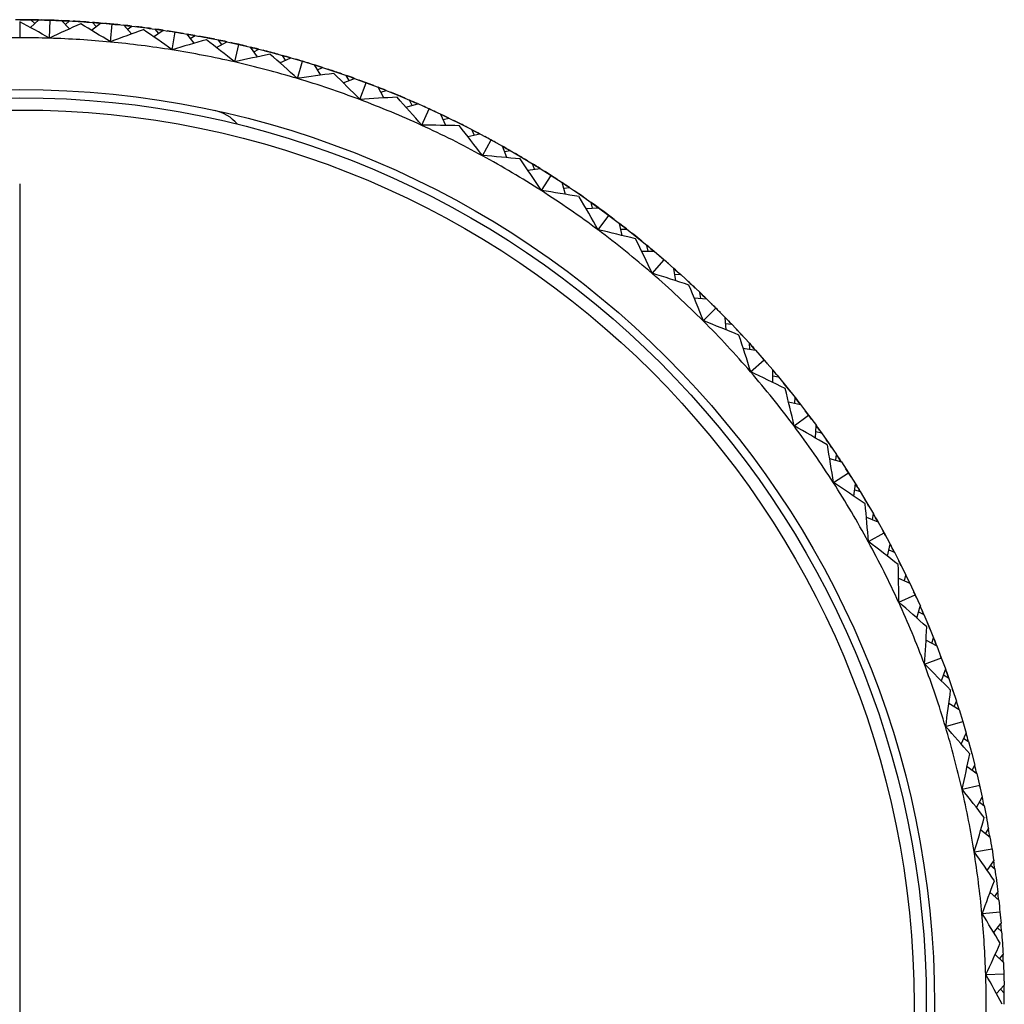
# Model space of a CAD drawing. Units: millimetres. Extents: x -18 to 541, y -35 to 1045.
# Drawn here: x 46 to 70, y 311 to 335 of the extents above; entities that cross this region are included whole.
import ezdxf
from ezdxf.lldxf.tags import DXFTag

# ---------------------------------------------------------------- set-up
doc = ezdxf.new("R2010")
doc.units = ezdxf.units.MM
doc.layers.add('Default', color=7, linetype='Continuous')
doc.layers.add('DV3_Default', color=7, linetype='Continuous')
tags = doc.linetypes.add('CENTER2', pattern=[28.575, 19.05, -3.175, 3.175, -3.175]).pattern_tags.tags
tags[10:11] = [DXFTag(74, 4), DXFTag(75, 0), DXFTag(340, '0'), DXFTag(46, 0.0), DXFTag(50, 0.0), DXFTag(44, 0.0), DXFTag(45, 0.0)]
tags[8:9] = [DXFTag(74, 4), DXFTag(75, 0), DXFTag(340, '0'), DXFTag(46, 0.0), DXFTag(50, 0.0), DXFTag(44, 0.0), DXFTag(45, 0.0)]
tags[6:7] = [DXFTag(74, 4), DXFTag(75, 0), DXFTag(340, '0'), DXFTag(46, 0.0), DXFTag(50, 0.0), DXFTag(44, 0.0), DXFTag(45, 0.0)]
tags[4:5] = [DXFTag(74, 4), DXFTag(75, 0), DXFTag(340, '0'), DXFTag(46, 0.0), DXFTag(50, 0.0), DXFTag(44, 0.0), DXFTag(45, 0.0)]

# ---------------------------------------------------------------- blocks, each defined once
blk = doc.blocks.new('SE2')
at = {"layer": 'DV3_Default', "color": 7, "linetype": 'Continuous'}
for p, q in [((46.186, 335.023), (46.175, 335.023)), ((46.461, 335.022), (46.186, 335.023)), ((46.186, 334.969), (46.186, 334.582)), ((46.188, 335.022), (46.461, 335.021)), ((46.446, 334.831), (46.652, 335.018)), ((46.555, 334.929), (46.461, 335.021)), ((46.914, 334.577), (46.928, 335.013)), ((47.402, 334.801), (47.206, 335.001)), ((47.299, 334.906), (47.4, 334.992)), ((47.392, 334.985), (47.399, 334.992)), ((47.933, 334.768), (48.156, 334.942)), ((48.05, 334.859), (47.96, 334.957)), ((48.396, 334.485), (48.437, 334.919)), ((48.908, 334.676), (48.721, 334.889)), ((48.809, 334.788), (48.918, 334.867)), ((48.91, 334.861), (48.918, 334.866)), ((49.449, 334.607), (49.687, 334.766)), ((49.574, 334.691), (49.488, 334.795)), ((49.904, 334.293), (49.973, 334.724)), ((50.438, 334.449), (50.259, 334.675)), ((50.344, 334.568), (50.46, 334.639)), ((50.451, 334.634), (50.459, 334.639)), ((50.747, 334.585), (51.036, 334.529)), ((50.984, 334.343), (51.236, 334.485)), ((51.117, 334.418), (51.035, 334.528)), ((51.236, 334.487), (51.524, 334.421)), ((51.427, 333.998), (51.524, 334.423)), ((51.524, 334.421), (51.814, 334.355)), ((51.98, 334.116), (51.813, 334.354)), ((51.892, 334.241), (52.014, 334.304)), ((52.005, 334.3), (52.014, 334.304)), ((52.014, 334.306), (52.303, 334.23)), ((52.303, 334.23), (52.593, 334.153)), ((52.668, 334.037), (52.592, 334.152)), ((52.793, 334.097), (53.082, 334.01)), ((52.528, 333.972), (52.793, 334.095)), ((52.956, 333.591), (53.082, 334.013)), ((53.082, 334.01), (53.371, 333.924)), ((53.525, 333.673), (53.37, 333.922)), ((53.443, 333.804), (53.571, 333.858)), ((53.562, 333.854), (53.571, 333.858)), ((53.571, 333.86), (53.859, 333.763)), ((53.859, 333.763), (54.148, 333.665)), ((54.217, 333.543), (54.147, 333.664)), ((54.072, 333.488), (54.348, 333.592)), ((54.348, 333.594), (54.634, 333.486)), ((54.48, 333.076), (54.635, 333.488)), ((54.634, 333.486), (54.922, 333.378)), ((55.061, 333.116), (54.921, 333.377)), ((54.987, 333.254), (55.12, 333.298)), ((55.11, 333.295), (55.119, 333.298)), ((55.12, 333.3), (55.405, 333.181)), ((55.405, 333.181), (55.691, 333.062)), ((55.602, 332.891), (55.887, 332.975)), ((55.752, 332.935), (55.689, 333.061)), ((55.887, 332.977), (56.17, 332.847)), ((55.987, 332.449), (56.17, 332.849)), ((56.17, 332.847), (56.453, 332.718)), ((56.576, 332.445), (56.452, 332.716)), ((56.511, 332.588), (56.648, 332.623)), ((56.637, 332.62), (56.647, 332.623)), ((56.648, 332.625), (56.927, 332.485)), ((56.927, 332.485), (57.207, 332.344)), ((57.106, 332.18), (57.4, 332.242)), ((57.261, 332.213), (57.206, 332.343)), ((57.4, 332.244), (57.676, 332.093)), ((57.466, 331.709), (57.677, 332.095)), ((57.676, 332.093), (57.952, 331.943)), ((58.058, 331.661), (57.951, 331.941)), ((58.002, 331.809), (58.142, 331.833)), ((58.131, 331.831), (58.141, 331.833)), ((58.142, 331.835), (58.414, 331.674)), ((58.414, 331.674), (58.686, 331.513)), ((58.731, 331.377), (58.685, 331.512)), ((58.574, 331.356), (58.872, 331.396)), ((58.873, 331.398), (59.14, 331.226)), ((58.903, 330.858), (59.141, 331.228)), ((59.14, 331.226), (59.407, 331.055)), ((59.494, 330.765), (59.406, 331.054)), ((59.447, 330.917), (59.59, 330.931)), ((59.579, 330.93), (59.589, 330.931)), ((59.59, 330.933), (59.852, 330.752)), ((59.852, 330.752), (60.114, 330.57)), ((60.15, 330.431), (60.112, 330.569)), ((59.99, 330.422), (60.293, 330.439)), ((60.293, 330.441), (60.549, 330.25)), ((60.287, 329.9), (60.55, 330.252)), ((60.549, 330.25), (60.805, 330.059)), ((60.872, 329.763), (60.803, 330.058)), ((60.836, 329.917), (60.979, 329.922)), ((60.836, 329.918), (60.979, 329.921)), ((60.98, 329.923), (61.229, 329.723)), ((61.229, 329.723), (61.479, 329.522)), ((61.345, 329.383), (61.649, 329.378)), ((61.505, 329.38), (61.477, 329.521)), ((61.649, 329.38), (61.892, 329.17)), ((61.605, 328.839), (61.893, 329.172)), ((61.892, 329.17), (62.134, 328.96)), ((62.181, 328.659), (62.133, 328.959)), ((62.155, 328.817), (62.299, 328.81)), ((62.287, 328.811), (62.298, 328.81)), ((62.3, 328.812), (62.535, 328.593)), ((62.535, 328.593), (62.77, 328.374)), ((62.786, 328.231), (62.768, 328.373)), ((62.626, 328.245), (62.929, 328.218)), ((62.93, 328.22), (63.157, 327.993)), ((62.847, 327.683), (63.158, 327.995)), ((63.157, 327.993), (63.384, 327.766)), ((63.409, 327.462), (63.382, 327.765)), ((63.394, 327.622), (63.537, 327.604)), ((63.526, 327.606), (63.536, 327.605)), ((63.538, 327.606), (63.757, 327.371)), ((63.757, 327.371), (63.975, 327.136)), ((63.823, 327.017), (64.123, 326.969)), ((63.981, 326.992), (63.974, 327.135)), ((64.124, 326.971), (64.334, 326.728)), ((64.002, 326.441), (64.335, 326.73)), ((64.334, 326.728), (64.543, 326.486)), ((64.546, 326.182), (64.542, 326.485)), ((64.544, 326.341), (64.684, 326.314)), ((64.673, 326.316), (64.684, 326.314)), ((64.685, 326.315), (64.886, 326.066)), ((64.886, 326.066), (65.087, 325.816)), ((64.926, 325.709), (65.221, 325.64)), ((65.082, 325.672), (65.085, 325.816)), ((65.222, 325.641), (65.414, 325.385)), ((65.063, 325.123), (65.416, 325.387)), ((65.414, 325.385), (65.605, 325.13)), ((65.585, 324.827), (65.603, 325.129)), ((65.595, 324.986), (65.733, 324.949)), ((65.721, 324.952), (65.732, 324.949)), ((65.734, 324.95), (65.915, 324.688)), ((65.915, 324.688), (66.097, 324.427)), ((65.929, 324.331), (66.217, 324.242)), ((66.081, 324.284), (66.095, 324.426)), ((66.219, 324.243), (66.39, 323.976)), ((66.022, 323.74), (66.392, 323.977)), ((66.39, 323.976), (66.561, 323.709)), ((66.519, 323.41), (66.559, 323.709)), ((66.54, 323.567), (66.675, 323.521)), ((66.676, 323.522), (66.837, 323.25)), ((66.837, 323.25), (66.998, 322.978)), ((66.824, 322.895), (67.105, 322.787)), ((66.972, 322.838), (66.997, 322.978)), ((67.106, 322.789), (67.257, 322.512)), ((66.873, 322.302), (67.259, 322.513)), ((67.257, 322.512), (67.407, 322.236)), ((67.343, 321.943), (67.406, 322.236)), ((67.376, 322.097), (67.507, 322.042)), ((67.495, 322.047), (67.506, 322.043)), ((67.508, 322.044), (67.648, 321.764)), ((67.648, 321.764), (67.788, 321.484)), ((67.609, 321.413), (67.88, 321.288)), ((67.752, 321.347), (67.786, 321.484)), ((67.881, 321.289), (68.011, 321.006)), ((67.613, 320.824), (68.013, 321.007)), ((68.011, 321.006), (68.14, 320.724)), ((68.055, 320.438), (68.138, 320.724)), ((68.099, 320.588), (68.225, 320.526)), ((68.213, 320.532), (68.224, 320.526)), ((68.226, 320.527), (68.345, 320.241)), ((68.345, 320.241), (68.463, 319.957)), ((68.417, 319.823), (68.462, 319.956)), ((68.279, 319.897), (68.54, 319.757)), ((68.542, 319.758), (68.65, 319.471)), ((68.24, 319.316), (68.652, 319.471)), ((68.65, 319.471), (68.758, 319.184)), ((68.652, 318.908), (68.756, 319.184)), ((68.707, 319.053), (68.827, 318.984)), ((68.829, 318.985), (68.926, 318.696)), ((68.926, 318.696), (69.023, 318.408)), ((68.836, 318.361), (69.086, 318.207)), ((68.968, 318.28), (69.022, 318.408)), ((69.087, 318.208), (69.174, 317.918)), ((68.754, 317.792), (69.176, 317.918)), ((69.174, 317.918), (69.261, 317.63)), ((69.135, 317.365), (69.259, 317.63)), ((69.2, 317.504), (69.316, 317.428)), ((69.317, 317.429), (69.393, 317.139)), ((69.393, 317.139), (69.47, 316.851)), ((69.28, 316.816), (69.517, 316.649)), ((69.405, 316.728), (69.468, 316.851)), ((69.519, 316.65), (69.585, 316.361)), ((69.162, 316.264), (69.587, 316.361)), ((69.585, 316.361), (69.651, 316.072)), ((69.507, 315.82), (69.649, 316.072)), ((69.582, 315.953), (69.691, 315.871)), ((69.693, 315.872), (69.749, 315.583)), ((69.613, 315.274), (69.838, 315.096)), ((69.731, 315.18), (69.803, 315.296)), ((69.457, 314.74), (69.888, 314.809)), ((69.771, 314.285), (69.93, 314.523)), ((69.854, 314.411), (69.958, 314.324)), ((69.839, 313.745), (70.052, 313.557)), ((69.951, 313.646), (70.03, 313.755)), ((69.648, 313.233), (70.082, 313.274)), ((69.931, 312.77), (70.105, 312.992)), ((70.023, 312.887), (70.121, 312.796)), ((69.964, 312.238), (70.165, 312.042)), ((70.07, 312.135), (70.156, 312.236)), ((69.741, 311.751), (70.177, 311.764)), ((69.994, 311.283), (70.182, 311.489)), ((70.093, 311.391), (70.185, 311.297))]:
    blk.add_line(p, q, dxfattribs=at)
at = {"layer": 'DV3_Default', "color": 7, "linetype": 'CENTER2'}
blk.add_line((46.186, 331.022), (46.186, 291.022), dxfattribs=at)
at = {"layer": 'DV3_Default', "color": 7, "linetype": 'Continuous'}
for radius in [22.3, 22.1, 21.8]:
    blk.add_circle((46.186, 311.022), radius, dxfattribs=at)
for centre, radius, start, end in [((46.183, 301.492), 33.531, 89.5259, 89.9953), ((47.593, 368.724), 33.718, 268.4005, 268.8707), ((48.353, 368.772), 33.79, 267.5837, 268.0556), ((49.396, 368.645), 33.712, 266.6049, 267.0809), ((50.16, 368.633), 33.747, 265.7839, 266.2621), ((51.213, 368.454), 33.651, 264.7874, 265.27), ((51.977, 368.382), 33.651, 263.9624, 264.4475), ((49.971, 342.427), 7.633, 262.0661, 264.2184), ((50.19, 341.162), 6.406, 261.1282, 263.7053), ((50.82, 341.21), 6.542, 260.0182, 262.5568), ((50.995, 339.981), 5.357, 258.999, 262.1141), ((51.59, 339.892), 5.372, 257.8508, 260.9748), ((50.727, 331.833), 1, 40.0215, 77.6909), ((75.055, 316.426), 5.372, 189.0252, 192.1492), ((75.144, 315.831), 5.357, 187.8859, 191.001), ((76.374, 315.657), 6.542, 187.4432, 189.9818), ((76.326, 315.027), 6.406, 186.2947, 188.8718), ((77.591, 314.808), 7.633, 185.7816, 187.9339), ((103.545, 316.814), 33.651, 185.5525, 186.0376), ((103.618, 316.049), 33.651, 184.73, 185.2126), ((103.796, 314.997), 33.747, 183.7379, 184.2161), ((103.809, 314.232), 33.712, 182.9191, 183.3951), ((103.935, 313.189), 33.79, 181.9444, 182.4163), ((103.887, 312.429), 33.718, 181.1293, 181.5995), ((48.814, 311.038), 21.373, 359.9571, 0.6935)]:
    blk.add_arc(centre, radius, start, end, dxfattribs=at)
for centre, major_axis, ratio, start_param, end_param in [((46.192, 311.295), (-32.749, 25.853), 0.475675, -1.232253, -1.211424), ((46.204, 311.272), (34.996, 23.612), 0.473548, 1.221492, 1.242293), ((46.204, 311.269), (-31.37, 27.494), 0.479579, -1.23739, -1.216176), ((46.488, 281.943), (0.546, -52.638), 0.67267, 3.134692, 3.155234), ((45.584, 282.013), (-1.091, -52.565), 0.67267, 3.134855, 3.155422), ((46.219, 311.263), (36.409, 20.913), 0.478989, 1.223418, 1.244704), ((46.219, 311.261), (-29.637, 29.043), 0.484902, -1.239745, -1.218052), ((44.064, 282.022), (-3.842, -52.498), 0.67266, 3.127719, 3.169649), ((42.212, 282.202), (-7.193, -52.159), 0.67266, 3.127401, 3.170291), ((46.235, 311.258), (37.647, 18.114), 0.483924, 1.225298, 1.247044), ((46.234, 311.255), (-27.777, 30.558), 0.489709, -1.241999, -1.219854), ((40.336, 282.517), (-10.588, -51.584), 0.67266, 3.127107, 3.170908), ((46.252, 311.257), (38.695, 15.229), 0.488342, 1.227086, 1.249265), ((46.251, 311.253), (-25.786, 32.02), 0.493991, -1.244119, -1.221552), ((38.451, 282.976), (-14.001, -50.758), 0.672659, 3.126832, 3.171486), ((46.27, 311.259), (39.545, 12.275), 0.492235, 1.228736, 1.251313), ((46.269, 311.255), (-23.663, 33.415), 0.497739, -1.246075, -1.223123), ((36.571, 283.581), (-17.408, -49.676), 0.672658, 3.126571, 3.172006), ((46.282, 311.245), (40.224, 9.278), 0.495592, 1.230218, 1.253135), ((34.694, 284.292), (-20.798, -48.374), 0.672657, 3.126358, 3.172458), ((46.281, 311.242), (-21.427, 34.753), 0.500953, -1.247811, -1.224534), ((46.301, 311.244), (40.675, 6.243), 0.498414, 1.23152, 1.254743), ((32.862, 285.174), (-24.12, -46.79), 0.672656, 3.126167, 3.172865), ((46.299, 311.24), (-19.052, 35.974), 0.503619, -1.249305, -1.225737), ((31.072, 286.182), (-27.361, -44.967), 0.672656, 3.125996, 3.173173), ((46.317, 311.237), (40.93, 3.197), 0.500698, 1.23259, 1.256061), ((46.315, 311.234), (-16.561, 37.091), 0.505733, -1.250533, -1.226733), ((29.342, 287.322), (-30.493, -42.904), 0.672656, 3.125867, 3.173403), ((46.332, 311.227), (40.982, 0.159), 0.502439, 1.233419, 1.257082), ((46.33, 311.224), (-13.957, 38.08), 0.507296, -1.25146, -1.227491), ((27.684, 288.586), (-33.492, -40.613), 0.672656, 3.12577, 3.173571), ((46.344, 311.214), (40.838, -2.854), 0.50363, 1.233998, 1.257797), ((46.343, 311.212), (-11.249, 38.928), 0.508309, -1.252084, -1.227988), ((26.108, 289.962), (-36.336, -38.112), 0.672656, 3.125735, 3.173625), ((46.353, 311.197), (40.507, -5.824), 0.504278, 1.234313, 1.258169), ((46.351, 311.195), (-8.451, 39.624), 0.508766, -1.252353, -1.228215), ((24.65, 291.467), (-38.98, -35.392), 0.672656, 3.125779, 3.173675), ((46.368, 311.187), (39.972, -8.728), 0.504368, 1.234381, 1.258254), ((46.365, 311.184), (-5.571, 40.128), 0.508676, -1.252274, -1.228145), ((23.309, 293.071), (-41.412, -32.494), 0.672656, 3.125798, 3.1736), ((46.383, 311.176), (39.26, -11.551), 0.503919, 1.234149, 1.257978), ((46.38, 311.174), (-2.63, 40.445), 0.508023, -1.2519, -1.227831), ((22.086, 294.755), (-43.628, -29.448), 0.672656, 3.125873, 3.173413), ((46.394, 311.162), (38.392, -14.281), 0.502922, 1.233639, 1.257342), ((46.392, 311.161), (0.353, 40.575), 0.506817, -1.251194, -1.22726), ((20.991, 296.507), (-45.61, -26.275), 0.672656, 3.125981, 3.173157), ((46.403, 311.147), (37.38, -16.906), 0.501381, 1.232867, 1.2564), ((46.401, 311.146), (3.361, 40.509), 0.505056, -1.25018, -1.226442), ((20.026, 298.313), (-47.352, -23.004), 0.672657, 3.126132, 3.172825), ((46.409, 311.13), (36.242, -19.416), 0.499295, 1.231852, 1.255156), ((46.406, 311.129), (6.374, 40.245), 0.502745, -1.248871, -1.225386), ((19.222, 300.171), (-48.821, -19.647), 0.672657, 3.126335, 3.172461), ((46.423, 311.118), (34.976, -21.795), 0.496661, 1.230629, 1.253661), ((46.42, 311.116), (9.37, 39.76), 0.499892, -1.24729, -1.224101), ((18.524, 302.041), (-50.07, -16.258), 0.672658, 3.126566, 3.171996), ((46.421, 311.099), (33.638, -24.06), 0.493489, 1.229188, 1.251883), ((46.419, 311.098), (12.34, 39.102), 0.496494, -1.245476, -1.222647), ((17.968, 303.924), (-51.066, -12.846), 0.672659, 3.126825, 3.171476), ((46.42, 311.081), (32.218, -26.194), 0.489787, 1.227585, 1.2499), ((46.418, 311.081), (15.259, 38.245), 0.492556, -1.243453, -1.221025), ((17.559, 305.807), (-51.806, -9.436), 0.67266, 3.127115, 3.170916), ((46.423, 311.065), (30.73, -28.194), 0.485557, 1.225851, 1.24775), ((46.42, 311.064), (18.108, 37.192), 0.488087, -1.241264, -1.219272), ((17.29, 307.677), (-52.299, -6.054), 0.67266, 3.12742, 3.170314), ((46.43, 311.05), (29.191, -30.06), 0.480806, 1.224008, 1.245462), ((46.426, 311.049), (20.87, 35.953), 0.483096, -1.238959, -1.217431), ((17.152, 309.518), (-52.562, -2.722), 0.67266, 3.127732, 3.169666), ((46.438, 311.035), (27.619, -31.8), 0.475544, 1.222086, 1.243067), ((46.435, 311.034), (23.533, 34.543), 0.477595, -1.236587, -1.215548), ((17.125, 311.326), (-52.62, 0.549), 0.672661, 3.128002, 3.169097), ((46.443, 311.019), (26.035, -33.43), 0.469747, 1.220181, 1.240652)]:
    blk.add_ellipse(centre, major_axis=major_axis, ratio=ratio, start_param=start_param, end_param=end_param, dxfattribs=at)
for points in [[(46.45, 335.022), (46.327, 335.023), (46.204, 335.024), (46.08, 335.023)], [(46.648, 335.019), (46.582, 335.02), (46.516, 335.021), (46.45, 335.022)], [(46.462, 335.021), (46.525, 335.02), (46.588, 335.019), (46.65, 335.018)], [(47.128, 335.005), (46.995, 335.01), (46.861, 335.014), (46.728, 335.017)], [(46.859, 335.013), (46.902, 335.012), (46.945, 335.01), (46.988, 335.009)], [(47.208, 335.001), (47.272, 334.998), (47.335, 334.995), (47.399, 334.992)], [(47.4, 334.993), (47.337, 334.996), (47.273, 334.999), (47.209, 335.001)], [(47.958, 334.957), (48.023, 334.952), (48.088, 334.947), (48.154, 334.942)], [(48.152, 334.943), (48.089, 334.948), (48.026, 334.953), (47.963, 334.957)], [(48.623, 334.899), (48.5, 334.912), (48.376, 334.923), (48.252, 334.934)], [(48.373, 334.922), (48.413, 334.919), (48.453, 334.915), (48.492, 334.911)], [(48.723, 334.888), (48.787, 334.881), (48.851, 334.874), (48.916, 334.867)], [(48.915, 334.868), (48.851, 334.875), (48.788, 334.882), (48.724, 334.889)], [(49.49, 334.794), (49.559, 334.784), (49.628, 334.774), (49.698, 334.764)], [(49.683, 334.767), (49.619, 334.777), (49.555, 334.786), (49.491, 334.795)], [(50.173, 334.69), (50.042, 334.712), (49.911, 334.733), (49.78, 334.753)], [(50.26, 334.674), (50.326, 334.663), (50.392, 334.651), (50.457, 334.639)], [(50.456, 334.64), (50.392, 334.652), (50.327, 334.663), (50.263, 334.674)], [(51.037, 334.527), (51.103, 334.514), (51.168, 334.5), (51.234, 334.486)], [(51.232, 334.487), (51.168, 334.501), (51.103, 334.514), (51.039, 334.528)], [(51.711, 334.379), (51.584, 334.409), (51.457, 334.438), (51.33, 334.466)], [(51.815, 334.353), (51.881, 334.337), (51.947, 334.321), (52.013, 334.304)], [(52.011, 334.306), (51.946, 334.322), (51.881, 334.338), (51.817, 334.353)], [(52.485, 334.182), (52.363, 334.215), (52.241, 334.247), (52.119, 334.278)], [(52.158, 334.267), (52.251, 334.244), (52.344, 334.219), (52.437, 334.194)], [(52.592, 334.152), (52.659, 334.133), (52.725, 334.115), (52.791, 334.096)], [(52.79, 334.097), (52.725, 334.115), (52.66, 334.134), (52.596, 334.152)], [(53.26, 333.957), (53.142, 333.993), (53.024, 334.029), (52.906, 334.063)], [(53.373, 333.921), (53.438, 333.9), (53.504, 333.88), (53.569, 333.858)], [(53.568, 333.86), (53.503, 333.881), (53.439, 333.901), (53.374, 333.921)], [(54.149, 333.663), (54.215, 333.64), (54.28, 333.616), (54.346, 333.593)], [(54.344, 333.594), (54.28, 333.617), (54.215, 333.64), (54.151, 333.663)], [(54.817, 333.418), (54.698, 333.464), (54.578, 333.509), (54.457, 333.553)], [(55.117, 333.3), (55.052, 333.326), (54.987, 333.352), (54.922, 333.377)], [(54.922, 333.376), (54.987, 333.35), (55.052, 333.325), (55.117, 333.299)], [(55.884, 332.977), (55.819, 333.005), (55.755, 333.033), (55.69, 333.061)], [(55.692, 333.06), (55.761, 333.03), (55.831, 332.999), (55.9, 332.969)], [(56.332, 332.773), (56.223, 332.824), (56.113, 332.874), (56.003, 332.924)], [(56.452, 332.716), (56.516, 332.685), (56.581, 332.655), (56.645, 332.623)], [(56.644, 332.625), (56.581, 332.655), (56.519, 332.685), (56.456, 332.715)], [(57.208, 332.342), (57.271, 332.309), (57.335, 332.276), (57.398, 332.243)], [(57.396, 332.244), (57.334, 332.277), (57.272, 332.309), (57.21, 332.342)], [(57.823, 332.013), (57.724, 332.068), (57.624, 332.122), (57.524, 332.176)], [(57.952, 331.94), (58.015, 331.905), (58.077, 331.87), (58.14, 331.834)], [(58.138, 331.835), (58.077, 331.87), (58.016, 331.905), (57.955, 331.94)], [(58.357, 331.707), (58.395, 331.685), (58.432, 331.663), (58.47, 331.64)], [(58.686, 331.51), (58.748, 331.473), (58.809, 331.435), (58.87, 331.397)], [(58.869, 331.398), (58.809, 331.436), (58.749, 331.473), (58.688, 331.51)], [(59.288, 331.131), (59.19, 331.195), (59.091, 331.259), (58.992, 331.321)], [(59.08, 331.265), (59.118, 331.24), (59.156, 331.216), (59.194, 331.191)], [(59.586, 330.934), (59.528, 330.973), (59.468, 331.013), (59.409, 331.052)], [(60.114, 330.568), (60.173, 330.526), (60.232, 330.483), (60.29, 330.441)], [(60.677, 330.155), (60.491, 330.295), (60.304, 330.433), (60.114, 330.568)], [(60.805, 330.056), (60.863, 330.012), (60.921, 329.967), (60.978, 329.922)], [(60.976, 329.924), (60.92, 329.968), (60.863, 330.012), (60.806, 330.056)], [(61.478, 329.519), (61.535, 329.473), (61.59, 329.426), (61.646, 329.379)], [(61.645, 329.381), (61.591, 329.427), (61.536, 329.473), (61.481, 329.518)], [(62.006, 329.071), (61.93, 329.138), (61.853, 329.204), (61.776, 329.27)], [(62.297, 328.812), (62.242, 328.861), (62.187, 328.911), (62.132, 328.96)], [(62.134, 328.957), (62.189, 328.908), (62.244, 328.859), (62.298, 328.81)], [(62.654, 328.482), (62.577, 328.554), (62.5, 328.626), (62.422, 328.697)], [(62.432, 328.688), (62.499, 328.626), (62.567, 328.563), (62.634, 328.5)], [(62.768, 328.372), (62.821, 328.322), (62.874, 328.271), (62.927, 328.22)], [(62.926, 328.221), (62.874, 328.271), (62.823, 328.321), (62.771, 328.371)], [(63.266, 327.884), (63.193, 327.957), (63.12, 328.03), (63.047, 328.103)], [(63.383, 327.763), (63.435, 327.711), (63.485, 327.658), (63.536, 327.605)], [(63.856, 327.265), (63.79, 327.336), (63.725, 327.406), (63.659, 327.476)], [(63.972, 327.137), (64.022, 327.082), (64.071, 327.026), (64.121, 326.971)], [(64.12, 326.972), (64.072, 327.026), (64.025, 327.079), (63.976, 327.132)], [(64.417, 326.631), (64.361, 326.697), (64.305, 326.762), (64.248, 326.827)], [(64.543, 326.483), (64.59, 326.427), (64.637, 326.371), (64.683, 326.315)], [(64.964, 325.969), (64.912, 326.034), (64.86, 326.099), (64.808, 326.164)], [(65.221, 325.64), (65.176, 325.699), (65.131, 325.757), (65.085, 325.816)], [(65.085, 325.815), (65.13, 325.757), (65.175, 325.699), (65.22, 325.641)], [(65.49, 325.283), (65.439, 325.352), (65.388, 325.421), (65.336, 325.49)], [(65.604, 325.127), (65.647, 325.068), (65.689, 325.009), (65.731, 324.95)], [(65.986, 324.586), (65.939, 324.655), (65.891, 324.724), (65.843, 324.793)], [(66.216, 324.245), (66.176, 324.304), (66.137, 324.364), (66.097, 324.423)], [(66.452, 323.88), (66.41, 323.946), (66.367, 324.013), (66.324, 324.079)], [(66.56, 323.706), (66.598, 323.645), (66.636, 323.584), (66.674, 323.523)], [(66.888, 323.165), (66.854, 323.223), (66.82, 323.281), (66.785, 323.339)], [(67.105, 322.787), (67.069, 322.851), (67.033, 322.915), (66.997, 322.978)], [(66.997, 322.976), (67.033, 322.914), (67.069, 322.851), (67.104, 322.788)], [(67.296, 322.441), (67.269, 322.491), (67.242, 322.541), (67.214, 322.591)], [(67.507, 322.043), (67.473, 322.107), (67.44, 322.172), (67.406, 322.236)], [(67.406, 322.234), (67.439, 322.171), (67.472, 322.108), (67.505, 322.045)], [(67.688, 321.684), (67.664, 321.733), (67.639, 321.783), (67.614, 321.832)], [(67.88, 321.288), (67.849, 321.354), (67.818, 321.419), (67.786, 321.484)], [(67.787, 321.482), (67.818, 321.417), (67.849, 321.353), (67.88, 321.288)], [(68.047, 320.928), (68.024, 320.979), (68, 321.03), (67.977, 321.081)], [(68.138, 320.723), (68.167, 320.658), (68.195, 320.593), (68.223, 320.528)], [(68.224, 320.526), (68.196, 320.592), (68.167, 320.658), (68.138, 320.723)], [(68.378, 320.162), (68.356, 320.215), (68.335, 320.267), (68.313, 320.319)], [(68.54, 319.757), (68.514, 319.824), (68.488, 319.89), (68.461, 319.956)], [(68.462, 319.954), (68.488, 319.889), (68.514, 319.824), (68.539, 319.759)], [(68.668, 319.424), (68.657, 319.453), (68.645, 319.483), (68.634, 319.513)], [(68.827, 318.984), (68.804, 319.051), (68.78, 319.117), (68.756, 319.184)], [(68.756, 319.183), (68.78, 319.117), (68.803, 319.051), (68.826, 318.985)], [(68.943, 318.647), (68.937, 318.664), (68.931, 318.681), (68.925, 318.698)], [(69.085, 318.207), (69.064, 318.274), (69.043, 318.341), (69.022, 318.407)], [(69.179, 317.901), (69.177, 317.907), (69.176, 317.912), (69.174, 317.918)], [(69.315, 317.429), (69.297, 317.496), (69.278, 317.562), (69.259, 317.629)], [(69.393, 317.139), (69.392, 317.143), (69.391, 317.147), (69.39, 317.151)], [(69.517, 316.65), (69.501, 316.717), (69.484, 316.783), (69.468, 316.85)], [(69.597, 316.309), (69.592, 316.327), (69.588, 316.345), (69.584, 316.363)], [(69.691, 315.872), (69.677, 315.939), (69.663, 316.005), (69.649, 316.072)], [(69.751, 315.572), (69.75, 315.576), (69.749, 315.579), (69.749, 315.583)], [(69.838, 315.096), (69.826, 315.163), (69.814, 315.229), (69.802, 315.295)], [(69.958, 314.325), (69.948, 314.391), (69.939, 314.457), (69.929, 314.522)], [(70.052, 313.558), (70.045, 313.623), (70.037, 313.689), (70.03, 313.754)], [(70.12, 312.797), (70.115, 312.862), (70.11, 312.927), (70.105, 312.991)], [(70.164, 312.043), (70.161, 312.107), (70.158, 312.171), (70.155, 312.236)]]:
    blk.add_open_spline(points, degree=3, dxfattribs=at)
for points, knots in [([(47.867, 334.964), (47.776, 334.971), (47.65, 334.979), (47.523, 334.986), (47.488, 334.988)], [0, 0, 0, 0, 0.720732, 1, 1, 1, 1]), ([(49.391, 334.808), (49.363, 334.812), (49.238, 334.829), (49.113, 334.844), (49.016, 334.856)], [0, 0, 0, 0, 0.2263259, 1, 1, 1, 1]), ([(50.944, 334.547), (50.932, 334.549), (50.801, 334.576), (50.67, 334.601), (50.551, 334.623)], [0, 0, 0, 0, 0.090444, 1, 1, 1, 1]), ([(54.039, 333.702), (54.024, 333.707), (53.907, 333.748), (53.79, 333.787), (53.686, 333.821)], [0, 0, 0, 0, 0.124035, 1, 1, 1, 1]), ([(55.586, 333.106), (55.546, 333.123), (55.427, 333.173), (55.308, 333.223), (55.228, 333.255)], [0, 0, 0, 0, 0.333821, 1, 1, 1, 1]), ([(57.086, 332.405), (57.069, 332.414), (56.963, 332.468), (56.857, 332.521), (56.767, 332.565)], [0, 0, 0, 0, 0.159789, 1, 1, 1, 1]), ([(58.561, 331.587), (58.546, 331.596), (58.449, 331.654), (58.351, 331.712), (58.268, 331.76)], [0, 0, 0, 0, 0.156135, 1, 1, 1, 1]), ([(59.407, 331.053), (59.445, 331.028), (59.482, 331.003), (59.542, 330.962), (59.565, 330.947), (59.588, 330.932)], [0, 0, 0, 0, 0.622014, 0.622014, 1, 1, 1, 1]), ([(59.997, 330.651), (59.949, 330.685), (59.852, 330.753), (59.753, 330.82), (59.704, 330.854)], [0, 0, 0, 0, 0.4964534, 1, 1, 1, 1]), ([(61.352, 329.624), (61.286, 329.678), (61.205, 329.743), (61.123, 329.808), (61.108, 329.82)], [0, 0, 0, 0, 0.816773, 1, 1, 1, 1]), ([(63.534, 327.607), (63.525, 327.617), (63.475, 327.669), (63.426, 327.721), (63.385, 327.762)], [0, 0, 0, 0, 0.189541, 1, 1, 1, 1]), ([(64.684, 326.314), (64.677, 326.323), (64.631, 326.379), (64.584, 326.435), (64.544, 326.482)], [0, 0, 0, 0, 0.160612, 1, 1, 1, 1]), ([(65.733, 324.949), (65.716, 324.972), (65.673, 325.032), (65.63, 325.092), (65.603, 325.129)], [0, 0, 0, 0, 0.383948, 1, 1, 1, 1]), ([(66.095, 324.425), (66.111, 324.402), (66.126, 324.379), (66.166, 324.319), (66.191, 324.281), (66.216, 324.244)], [0, 0, 0, 0, 0.379621, 0.379621, 1, 1, 1, 1]), ([(66.675, 323.521), (66.64, 323.579), (66.601, 323.642), (66.562, 323.704), (66.559, 323.709)], [0, 0, 0, 0, 0.928296, 1, 1, 1, 1]), ([(70.184, 311.297), (70.184, 311.34), (70.183, 311.403), (70.182, 311.467), (70.181, 311.488)], [0, 0, 0, 0, 0.6686558, 1, 1, 1, 1])]:
    blk.add_open_spline(points, degree=3, knots=knots, dxfattribs=at)

msp = doc.modelspace()

# ---------------------------------------------------------------- block references
at = {"layer": 'Default'}
msp.add_blockref('SE2', (0, 0), dxfattribs=at)

doc.saveas('drawing.dxf')
